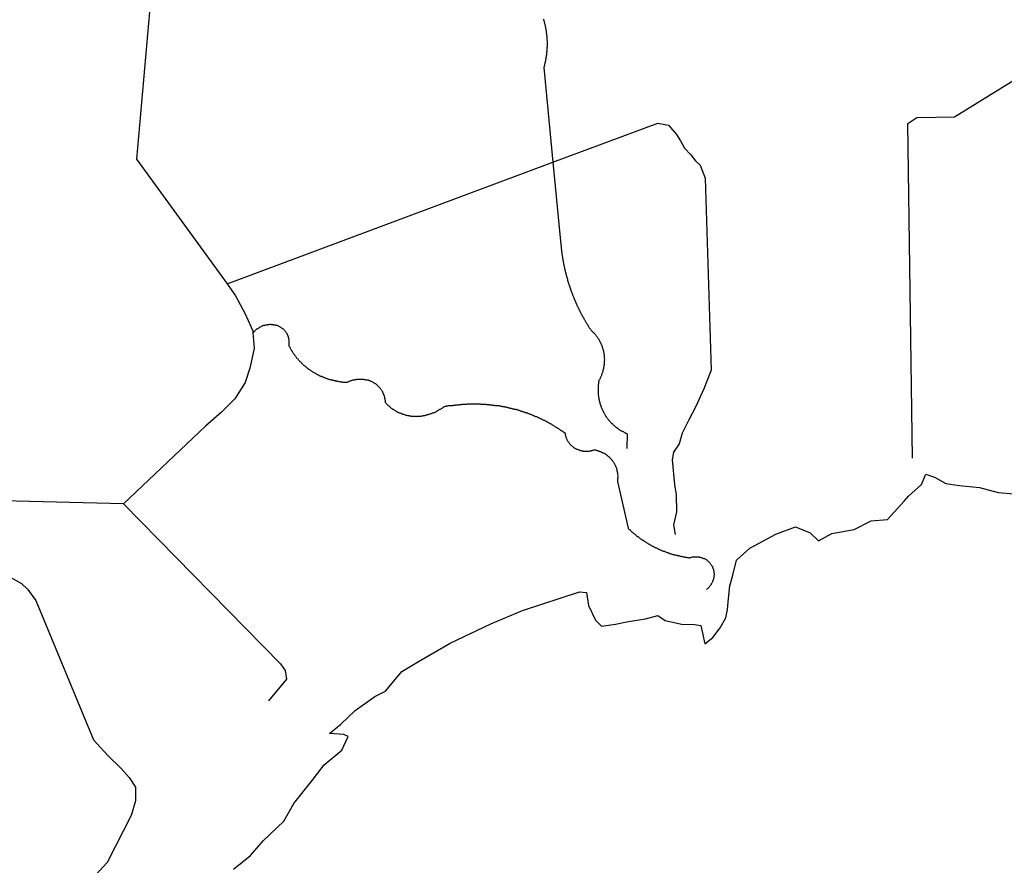
# Model space of a CAD drawing. Extents: x 7696 to 9796, y -789 to 696.
# Drawn here: x 9357 to 9412, y -500 to -453 of the extents above; entities that cross this region are included whole.
import ezdxf

# ---------------------------------------------------------------- set-up
doc = ezdxf.new("R2010")
doc.units = 0
doc.header["$MEASUREMENT"] = 0
doc.layers.add('EIAB_EIXORUAS', color=252, linetype='CONTINUOUS')

msp = doc.modelspace()

# ---------------------------------------------------------------- linework, layer by layer
at = {"layer": 'EIAB_EIXORUAS'}
for points, elevation in [([(9364.95, -447.17), (9363.731, -460.973), (9368.74, -467.858)], 785.801), ([(9406.644, -477.494), (9406.385, -458.999), (9406.888, -458.661), (9408.963, -458.628), (9416.484, -453.987), (9416.59, -453.548), (9413.256, -448.823)], 786.308), ([(9386.235, -453.245), (9386.243, -453.278), (9386.253, -453.295), (9386.262, -453.329), (9386.272, -453.363), (9386.277, -453.396), (9386.286, -453.43), (9386.296, -453.447), (9386.301, -453.481), (9386.311, -453.515), (9386.317, -453.548), (9386.323, -453.582), (9386.329, -453.616), (9386.338, -453.65), (9386.344, -453.666), (9386.35, -453.7), (9386.356, -453.734), (9386.361, -453.768), (9386.368, -453.801), (9386.37, -453.818), (9386.376, -453.852), (9386.382, -453.886), (9386.385, -453.92), (9386.391, -453.953), (9386.393, -453.987), (9386.399, -454.021), (9386.401, -454.038), (9386.405, -454.071), (9386.41, -454.105), (9386.413, -454.139), (9386.415, -454.173), (9386.418, -454.206), (9386.42, -454.24), (9386.424, -454.257), (9386.426, -454.291), (9386.429, -454.325), (9386.428, -454.358), (9386.43, -454.392), (9386.432, -454.426), (9386.432, -454.46), (9386.434, -454.493), (9386.434, -454.527), (9386.433, -454.544), (9386.435, -454.578), (9386.435, -454.611), (9386.434, -454.645), (9386.433, -454.679), (9386.433, -454.713), (9386.432, -454.746), (9386.431, -454.78), (9386.431, -454.814), (9386.43, -454.831), (9386.426, -454.865), (9386.426, -454.898), (9386.42, -454.932), (9386.42, -454.966), (9386.416, -455), (9386.415, -455.033), (9386.412, -455.067), (9386.408, -455.101), (9386.407, -455.118), (9386.402, -455.151), (9386.398, -455.185), (9386.395, -455.219), (9386.391, -455.253), (9386.387, -455.286), (9386.379, -455.32), (9386.375, -455.354), (9386.372, -455.371), (9386.368, -455.405), (9386.359, -455.438), (9386.356, -455.472), (9386.349, -455.506), (9386.341, -455.54), (9386.337, -455.573), (9386.33, -455.607), (9386.322, -455.641), (9386.315, -455.675), (9386.308, -455.691), (9386.3, -455.725), (9386.293, -455.759), (9386.285, -455.793), (9386.279, -455.826), (9386.272, -455.86), (9386.254, -455.911), (9386.76, -461.142)], 784.89), ([(9386.76, -461.142), (9392.561, -458.982), (9393.143, -459.1), (9393.591, -459.606), (9393.822, -459.961), (9394.028, -460.366), (9394.393, -460.737), (9394.647, -461.058), (9394.902, -461.311), (9395.177, -462.02), (9395.507, -472.634), (9395.103, -473.663), (9394.661, -474.642), (9394.249, -475.418), (9393.899, -476.11), (9393.741, -476.701), (9393.435, -477.156), (9393.353, -477.578), (9393.488, -478.945), (9393.578, -479.519), (9393.586, -480.464), (9393.434, -481.173), (9393.514, -481.713)], 786.442), ([(9368.74, -467.858), (9386.76, -461.142)], 785.768), ([(9386.76, -461.142), (9387.181, -465.496), (9387.184, -465.53), (9387.186, -465.563), (9387.188, -465.597), (9387.191, -465.631), (9387.194, -465.665), (9387.197, -465.698), (9387.199, -465.715), (9387.202, -465.749), (9387.207, -465.783), (9387.21, -465.816), (9387.212, -465.85), (9387.216, -465.884), (9387.218, -465.918), (9387.224, -465.935), (9387.226, -465.968), (9387.229, -466.002), (9387.235, -466.036), (9387.238, -466.07), (9387.243, -466.103), (9387.246, -466.137), (9387.253, -466.171), (9387.255, -466.188), (9387.261, -466.221), (9387.263, -466.255), (9387.269, -466.289), (9387.272, -466.323), (9387.278, -466.34), (9387.283, -466.373), (9387.289, -466.407), (9387.292, -466.441), (9387.298, -466.475), (9387.304, -466.508), (9387.31, -466.542), (9387.313, -466.576), (9387.321, -466.593), (9387.324, -466.626), (9387.33, -466.66), (9387.336, -466.694), (9387.342, -466.728), (9387.347, -466.761), (9387.354, -466.778), (9387.359, -466.812), (9387.37, -466.846), (9387.375, -466.88), (9387.381, -466.913), (9387.387, -466.93), (9387.393, -466.964), (9387.402, -466.998), (9387.408, -467.031), (9387.414, -467.065), (9387.423, -467.082), (9387.429, -467.116), (9387.435, -467.15), (9387.445, -467.183), (9387.45, -467.217), (9387.459, -467.251), (9387.465, -467.268), (9387.474, -467.301), (9387.48, -467.335), (9387.49, -467.369), (9387.499, -467.386), (9387.505, -467.42), (9387.514, -467.453), (9387.524, -467.487), (9387.529, -467.521), (9387.538, -467.538), (9387.548, -467.571), (9387.556, -467.605), (9387.563, -467.639), (9387.572, -467.673), (9387.582, -467.706), (9387.591, -467.723), (9387.6, -467.757), (9387.609, -467.791), (9387.619, -467.825), (9387.628, -467.841), (9387.636, -467.875), (9387.646, -467.909), (9387.655, -467.943), (9387.668, -467.96), (9387.677, -467.993), (9387.686, -468.027), (9387.696, -468.061), (9387.708, -468.078), (9387.718, -468.111), (9387.726, -468.145), (9387.737, -468.179), (9387.748, -468.196), (9387.758, -468.23), (9387.77, -468.263), (9387.78, -468.297), (9387.793, -468.314), (9387.801, -468.348), (9387.815, -468.381), (9387.823, -468.415), (9387.836, -468.432), (9387.845, -468.466), (9387.858, -468.5), (9387.871, -468.533), (9387.879, -468.55), (9387.893, -468.584), (9387.904, -468.618), (9387.917, -468.635), (9387.927, -468.668), (9387.939, -468.702), (9387.952, -468.719), (9387.964, -468.753), (9387.977, -468.786), (9387.99, -468.82), (9388.002, -468.837), (9388.014, -468.871), (9388.028, -468.905), (9388.039, -468.921), (9388.052, -468.955), (9388.066, -468.989), (9388.077, -469.023), (9388.09, -469.04), (9388.103, -469.073), (9388.115, -469.107), (9388.131, -469.124), (9388.144, -469.158), (9388.156, -469.191), (9388.172, -469.208), (9388.185, -469.242), (9388.198, -469.276), (9388.21, -469.293), (9388.226, -469.326), (9388.239, -469.36), (9388.255, -469.377), (9388.267, -469.411), (9388.283, -469.445), (9388.296, -469.461), (9388.311, -469.495), (9388.324, -469.512), (9388.34, -469.546), (9388.356, -469.58), (9388.368, -469.596), (9388.384, -469.63), (9388.401, -469.647), (9388.417, -469.681), (9388.43, -469.715), (9388.445, -469.731), (9388.461, -469.765), (9388.477, -469.799), (9388.493, -469.816), (9388.506, -469.85), (9388.521, -469.866), (9388.537, -469.9), (9388.553, -469.934), (9388.569, -469.951), (9388.585, -469.985), (9388.6, -470.001), (9388.617, -470.035), (9388.633, -470.069), (9388.652, -470.086), (9388.668, -470.12), (9388.684, -470.136), (9388.701, -470.17), (9388.716, -470.187), (9388.735, -470.221), (9388.751, -470.255), (9388.767, -470.271), (9388.783, -470.305), (9388.802, -470.322), (9388.818, -470.356), (9388.834, -470.373), (9388.854, -470.406), (9388.873, -470.423), (9388.896, -470.44), (9388.918, -470.474), (9388.941, -470.491), (9388.963, -470.525), (9388.986, -470.541), (9389.009, -470.558), (9389.028, -470.575), (9389.051, -470.609), (9389.07, -470.626), (9389.09, -470.66), (9389.112, -470.676), (9389.131, -470.693), (9389.151, -470.727), (9389.17, -470.744), (9389.189, -470.778), (9389.205, -470.795), (9389.225, -470.828), (9389.241, -470.862), (9389.26, -470.879), (9389.275, -470.896), (9389.291, -470.93), (9389.307, -470.963), (9389.323, -470.98), (9389.34, -471.014), (9389.352, -471.048), (9389.368, -471.065), (9389.38, -471.098), (9389.396, -471.115), (9389.409, -471.149), (9389.422, -471.183), (9389.434, -471.216), (9389.446, -471.233), (9389.456, -471.267), (9389.468, -471.301), (9389.478, -471.318), (9389.487, -471.351), (9389.5, -471.385), (9389.509, -471.419), (9389.518, -471.453), (9389.524, -471.47), (9389.534, -471.503), (9389.542, -471.537), (9389.549, -471.571), (9389.555, -471.588), (9389.56, -471.621), (9389.567, -471.655), (9389.572, -471.689), (9389.578, -471.723), (9389.58, -471.756), (9389.587, -471.79), (9389.59, -471.807), (9389.592, -471.841), (9389.594, -471.875), (9389.597, -471.908), (9389.599, -471.942), (9389.602, -471.976), (9389.601, -472.01), (9389.605, -472.043), (9389.603, -472.077), (9389.602, -472.094), (9389.601, -472.128), (9389.601, -472.161), (9389.6, -472.195), (9389.596, -472.229), (9389.592, -472.263), (9389.592, -472.296), (9389.588, -472.33), (9389.583, -472.347), (9389.579, -472.381), (9389.576, -472.415), (9389.569, -472.448), (9389.564, -472.482), (9389.557, -472.516), (9389.55, -472.55), (9389.542, -472.583), (9389.535, -472.617), (9389.528, -472.634), (9389.52, -472.668), (9389.51, -472.701), (9389.502, -472.735), (9389.492, -472.769), (9389.481, -472.803), (9389.471, -472.82), (9389.46, -472.853), (9389.449, -472.887), (9389.438, -472.921), (9389.424, -472.955), (9389.414, -472.988), (9389.4, -473.005), (9389.386, -473.039), (9389.372, -473.073), (9389.358, -473.106), (9389.344, -473.123), (9389.327, -473.157), (9389.3, -473.208), (9389.296, -473.241), (9389.288, -473.275), (9389.284, -473.309), (9389.28, -473.343), (9389.275, -473.376), (9389.272, -473.41), (9389.268, -473.444), (9389.264, -473.461), (9389.263, -473.495), (9389.259, -473.528), (9389.259, -473.562), (9389.258, -473.596), (9389.253, -473.63), (9389.253, -473.663), (9389.252, -473.697), (9389.254, -473.731), (9389.253, -473.748), (9389.253, -473.781), (9389.256, -473.815), (9389.259, -473.849), (9389.258, -473.883), (9389.261, -473.916), (9389.263, -473.95), (9389.265, -473.984), (9389.268, -474.001), (9389.274, -474.035), (9389.277, -474.068), (9389.283, -474.102), (9389.285, -474.136), (9389.291, -474.17), (9389.297, -474.203), (9389.303, -474.237), (9389.308, -474.254), (9389.314, -474.288), (9389.321, -474.321), (9389.33, -474.355), (9389.336, -474.372), (9389.345, -474.406), (9389.351, -474.44), (9389.36, -474.473), (9389.369, -474.507), (9389.379, -474.524), (9389.391, -474.558), (9389.4, -474.591), (9389.41, -474.625), (9389.422, -474.642), (9389.432, -474.676), (9389.444, -474.71), (9389.457, -474.726), (9389.47, -474.76), (9389.478, -474.794), (9389.492, -474.828), (9389.507, -474.845), (9389.52, -474.878), (9389.533, -474.912), (9389.549, -474.929), (9389.561, -474.963), (9389.577, -474.996), (9389.593, -475.013), (9389.609, -475.047), (9389.625, -475.064), (9389.64, -475.098), (9389.656, -475.115), (9389.672, -475.148), (9389.692, -475.182), (9389.708, -475.199), (9389.727, -475.233), (9389.743, -475.25), (9389.763, -475.283), (9389.782, -475.3), (9389.801, -475.334), (9389.82, -475.351), (9389.84, -475.368), (9389.859, -475.401), (9389.878, -475.418), (9389.901, -475.452), (9389.92, -475.469), (9389.942, -475.503), (9389.962, -475.52), (9389.985, -475.536), (9390.007, -475.57), (9390.03, -475.587), (9390.05, -475.604), (9390.072, -475.621), (9390.098, -475.655), (9390.12, -475.671), (9390.143, -475.688), (9390.166, -475.705), (9390.192, -475.739), (9390.215, -475.756), (9390.241, -475.773), (9390.264, -475.79), (9390.289, -475.806), (9390.315, -475.823), (9390.342, -475.84), (9390.368, -475.874), (9390.393, -475.891), (9390.42, -475.908), (9390.446, -475.925), (9390.473, -475.941), (9390.498, -475.958), (9390.524, -475.975), (9390.554, -475.992), (9390.58, -476.009), (9390.609, -476.009), (9390.636, -476.026), (9390.664, -476.043), (9390.691, -476.06), (9390.72, -476.076), (9390.75, -476.093), (9390.779, -476.11), (9390.809, -476.11), (9390.835, -476.127), (9390.868, -476.144), (9390.849, -476.954)], 786.172), ([(9368.74, -467.858), (9369.212, -468.516), (9369.729, -469.478), (9370.16, -470.457), (9370.168, -470.558)], 785.97), ([(9370.168, -470.558), (9370.225, -470.525), (9370.246, -470.491), (9370.269, -470.474), (9370.293, -470.457), (9370.316, -470.423), (9370.341, -470.406), (9370.367, -470.373), (9370.394, -470.356), (9370.418, -470.339), (9370.448, -470.322), (9370.475, -470.305), (9370.502, -470.288), (9370.533, -470.271), (9370.562, -470.238), (9370.593, -470.238), (9370.622, -470.221), (9370.653, -470.204), (9370.683, -470.187), (9370.716, -470.17), (9370.746, -470.17), (9370.779, -470.153), (9370.81, -470.136), (9370.843, -470.136), (9370.876, -470.12), (9370.909, -470.12), (9370.943, -470.12), (9370.972, -470.103), (9371.005, -470.103), (9371.039, -470.103), (9371.072, -470.103), (9371.105, -470.086), (9371.138, -470.086), (9371.171, -470.103), (9371.204, -470.103), (9371.237, -470.103), (9371.27, -470.103), (9371.304, -470.103), (9371.336, -470.12), (9371.366, -470.12), (9371.399, -470.12), (9371.432, -470.136), (9371.462, -470.136), (9371.49, -470.153), (9371.524, -470.17), (9371.554, -470.17), (9371.582, -470.187), (9371.613, -470.204), (9371.638, -470.221), (9371.667, -470.238), (9371.694, -470.238), (9371.72, -470.271), (9371.746, -470.288), (9371.772, -470.305), (9371.798, -470.322), (9371.821, -470.339), (9371.847, -470.356), (9371.87, -470.373), (9371.892, -470.406), (9371.911, -470.423), (9371.934, -470.457), (9371.953, -470.474), (9371.972, -470.491), (9371.988, -470.525), (9372.008, -470.541), (9372.024, -470.575), (9372.04, -470.609), (9372.056, -470.626), (9372.068, -470.66), (9372.081, -470.693), (9372.094, -470.71), (9372.106, -470.744), (9372.115, -470.778), (9372.125, -470.811), (9372.134, -470.828), (9372.14, -470.862), (9372.145, -470.896), (9372.152, -470.93), (9372.158, -470.963), (9372.16, -470.98), (9372.163, -471.014), (9372.165, -471.048), (9372.164, -471.081), (9372.164, -471.115), (9372.163, -471.149), (9372.159, -471.183), (9372.155, -471.216), (9372.151, -471.25), (9372.163, -471.284), (9372.179, -471.318), (9372.192, -471.335), (9372.207, -471.368), (9372.223, -471.385), (9372.236, -471.419), (9372.253, -471.453), (9372.269, -471.47), (9372.284, -471.503), (9372.3, -471.537), (9372.316, -471.554), (9372.332, -471.588), (9372.348, -471.605), (9372.367, -471.638), (9372.383, -471.655), (9372.399, -471.689), (9372.418, -471.706), (9372.437, -471.74), (9372.453, -471.756), (9372.472, -471.79), (9372.492, -471.807), (9372.511, -471.841), (9372.527, -471.858), (9372.547, -471.891), (9372.566, -471.908), (9372.589, -471.942), (9372.608, -471.959), (9372.627, -471.993), (9372.646, -472.01), (9372.669, -472.026), (9372.688, -472.06), (9372.708, -472.077), (9372.731, -472.094), (9372.753, -472.128), (9372.773, -472.145), (9372.795, -472.161), (9372.818, -472.195), (9372.84, -472.212), (9372.859, -472.246), (9372.882, -472.263), (9372.905, -472.28), (9372.931, -472.296), (9372.954, -472.33), (9372.976, -472.347), (9373, -472.364), (9373.022, -472.381), (9373.048, -472.398), (9373.07, -472.431), (9373.097, -472.448), (9373.119, -472.465), (9373.145, -472.482), (9373.168, -472.516), (9373.195, -472.533), (9373.22, -472.55), (9373.246, -472.566), (9373.27, -472.583), (9373.295, -472.6), (9373.321, -472.617), (9373.347, -472.634), (9373.373, -472.651), (9373.399, -472.668), (9373.426, -472.685), (9373.451, -472.701), (9373.48, -472.718), (9373.507, -472.735), (9373.533, -472.752), (9373.563, -472.769), (9373.588, -472.786), (9373.614, -472.803), (9373.644, -472.82), (9373.67, -472.836), (9373.7, -472.853), (9373.729, -472.87), (9373.755, -472.87), (9373.784, -472.887), (9373.815, -472.904), (9373.843, -472.921), (9373.87, -472.938), (9373.899, -472.955), (9373.929, -472.955), (9373.958, -472.971), (9373.988, -472.988), (9374.017, -473.005), (9374.047, -473.005), (9374.076, -473.022), (9374.106, -473.039), (9374.135, -473.039), (9374.165, -473.056), (9374.194, -473.073), (9374.227, -473.073), (9374.257, -473.09), (9374.286, -473.106), (9374.319, -473.106), (9374.348, -473.123), (9374.378, -473.123), (9374.411, -473.14), (9374.44, -473.14), (9374.474, -473.157), (9374.504, -473.157), (9374.536, -473.174), (9374.566, -473.174), (9374.598, -473.191), (9374.628, -473.191), (9374.661, -473.208), (9374.694, -473.208), (9374.724, -473.225), (9374.757, -473.225), (9374.786, -473.225), (9374.819, -473.241), (9374.853, -473.241), (9374.885, -473.241), (9374.918, -473.258), (9374.948, -473.258), (9374.981, -473.258), (9375.014, -473.275), (9375.047, -473.275), (9375.08, -473.275), (9375.109, -473.275), (9375.143, -473.292), (9375.175, -473.292), (9375.208, -473.292), (9375.242, -473.292), (9375.274, -473.292), (9375.307, -473.292), (9375.341, -473.292), (9375.38, -473.292), (9375.411, -473.292), (9375.44, -473.275), (9375.471, -473.258), (9375.5, -473.241), (9375.534, -473.225), (9375.565, -473.225), (9375.597, -473.208), (9375.628, -473.208), (9375.661, -473.191), (9375.694, -473.174), (9375.724, -473.174), (9375.758, -473.157), (9375.79, -473.157), (9375.824, -473.14), (9375.857, -473.14), (9375.89, -473.14), (9375.923, -473.123), (9375.957, -473.123), (9375.99, -473.123), (9376.023, -473.123), (9376.056, -473.123), (9376.089, -473.123), (9376.122, -473.123), (9376.155, -473.123), (9376.188, -473.123), (9376.222, -473.123), (9376.251, -473.123), (9376.284, -473.123), (9376.318, -473.14), (9376.35, -473.14), (9376.383, -473.14), (9376.412, -473.157), (9376.445, -473.157), (9376.476, -473.157), (9376.508, -473.174), (9376.541, -473.174), (9376.571, -473.191), (9376.6, -473.208), (9376.63, -473.208), (9376.659, -473.225), (9376.689, -473.241), (9376.718, -473.241), (9376.748, -473.258), (9376.777, -473.275), (9376.804, -473.292), (9376.833, -473.309), (9376.859, -473.326), (9376.885, -473.343), (9376.915, -473.36), (9376.941, -473.376), (9376.963, -473.393), (9376.989, -473.41), (9377.015, -473.444), (9377.038, -473.461), (9377.061, -473.478), (9377.083, -473.495), (9377.105, -473.511), (9377.129, -473.545), (9377.148, -473.562), (9377.171, -473.579), (9377.19, -473.613), (9377.209, -473.63), (9377.228, -473.663), (9377.248, -473.68), (9377.264, -473.714), (9377.283, -473.731), (9377.298, -473.765), (9377.314, -473.798), (9377.328, -473.815), (9377.344, -473.849), (9377.355, -473.883), (9377.368, -473.9), (9377.382, -473.933), (9377.393, -473.967), (9377.406, -473.984), (9377.416, -474.018), (9377.425, -474.051), (9377.433, -474.085), (9377.44, -474.102), (9377.449, -474.136), (9377.455, -474.17), (9377.461, -474.203), (9377.467, -474.237), (9377.469, -474.271), (9377.476, -474.288), (9377.478, -474.321), (9377.481, -474.355), (9377.483, -474.406), (9377.503, -474.423), (9377.522, -474.44), (9377.544, -474.473), (9377.563, -474.49), (9377.586, -474.524), (9377.609, -474.541), (9377.632, -474.558), (9377.654, -474.575), (9377.677, -474.608), (9377.699, -474.625), (9377.722, -474.642), (9377.749, -474.659), (9377.771, -474.693), (9377.797, -474.71), (9377.819, -474.726), (9377.846, -474.743), (9377.872, -474.76), (9377.897, -474.777), (9377.924, -474.794), (9377.95, -474.811), (9377.977, -474.828), (9378.002, -474.845), (9378.031, -474.861), (9378.058, -474.878), (9378.087, -474.895), (9378.114, -474.912), (9378.142, -474.929), (9378.172, -474.946), (9378.198, -474.946), (9378.228, -474.963), (9378.257, -474.98), (9378.287, -474.996), (9378.316, -474.996), (9378.346, -475.013), (9378.375, -475.03), (9378.408, -475.047), (9378.437, -475.047), (9378.467, -475.064), (9378.5, -475.064), (9378.53, -475.081), (9378.559, -475.081), (9378.593, -475.098), (9378.622, -475.115), (9378.655, -475.115), (9378.687, -475.115), (9378.717, -475.131), (9378.75, -475.131), (9378.783, -475.131), (9378.813, -475.148), (9378.846, -475.148), (9378.878, -475.148), (9378.912, -475.165), (9378.945, -475.165), (9378.977, -475.165), (9379.011, -475.165), (9379.044, -475.165), (9379.073, -475.165), (9379.107, -475.165), (9379.14, -475.165), (9379.173, -475.182), (9379.206, -475.182), (9379.239, -475.165), (9379.273, -475.165), (9379.306, -475.165), (9379.338, -475.165)], 786.071), ([(9370.168, -470.558), (9370.24, -471.436), (9369.998, -472.516), (9369.735, -473.309), (9369.172, -474.22), (9368.437, -474.946), (9367.552, -475.722), (9363.008, -480.008)], 786.341), ([(9379.338, -475.165), (9379.372, -475.165), (9379.405, -475.165), (9379.438, -475.165), (9379.471, -475.165), (9379.505, -475.148), (9379.538, -475.148), (9379.571, -475.148), (9379.604, -475.131), (9379.638, -475.131), (9379.67, -475.131), (9379.704, -475.115), (9379.737, -475.115), (9379.766, -475.098), (9379.8, -475.098), (9379.833, -475.081), (9379.867, -475.081), (9379.899, -475.064), (9379.93, -475.064), (9379.964, -475.047), (9379.993, -475.047), (9380.026, -475.03), (9380.056, -475.013), (9380.09, -475.013), (9380.12, -474.996), (9380.153, -474.98), (9380.183, -474.963), (9380.214, -474.963), (9380.247, -474.946), (9380.277, -474.929), (9380.307, -474.912), (9380.337, -474.895), (9380.368, -474.878), (9380.397, -474.861), (9380.428, -474.845), (9380.458, -474.828), (9380.485, -474.811), (9380.515, -474.794), (9380.542, -474.777), (9380.572, -474.76), (9380.602, -474.743), (9380.629, -474.726), (9380.657, -474.71), (9380.683, -474.693), (9380.709, -474.676), (9380.754, -474.642), (9380.783, -474.642), (9380.817, -474.625), (9380.85, -474.625), (9380.883, -474.608), (9380.916, -474.608), (9380.95, -474.608), (9380.982, -474.591), (9381.016, -474.591), (9381.049, -474.591), (9381.083, -474.591), (9381.115, -474.575), (9381.149, -474.575), (9381.182, -474.575), (9381.216, -474.575), (9381.248, -474.558), (9381.281, -474.558), (9381.315, -474.558), (9381.347, -474.558), (9381.381, -474.541), (9381.414, -474.541), (9381.448, -474.541), (9381.48, -474.541), (9381.51, -474.541), (9381.544, -474.541), (9381.576, -474.524), (9381.609, -474.524), (9381.643, -474.524), (9381.675, -474.524), (9381.709, -474.524), (9381.742, -474.507), (9381.776, -474.507), (9381.808, -474.507), (9381.841, -474.507), (9381.875, -474.507), (9381.907, -474.507), (9381.941, -474.507), (9381.974, -474.507), (9382.007, -474.507), (9382.04, -474.49), (9382.073, -474.49), (9382.107, -474.49), (9382.139, -474.49), (9382.172, -474.49), (9382.206, -474.49), (9382.239, -474.49), (9382.272, -474.49), (9382.305, -474.49), (9382.338, -474.49), (9382.371, -474.49), (9382.404, -474.49), (9382.438, -474.49), (9382.471, -474.49), (9382.503, -474.49), (9382.537, -474.49), (9382.57, -474.49), (9382.602, -474.49), (9382.636, -474.49), (9382.669, -474.49), (9382.702, -474.49), (9382.735, -474.49), (9382.768, -474.507), (9382.801, -474.507), (9382.834, -474.507), (9382.867, -474.507), (9382.9, -474.507), (9382.934, -474.507), (9382.966, -474.507), (9382.999, -474.507), (9383.033, -474.507), (9383.062, -474.524), (9383.095, -474.524), (9383.129, -474.524), (9383.161, -474.524), (9383.194, -474.524), (9383.228, -474.524), (9383.261, -474.541), (9383.293, -474.541), (9383.327, -474.541), (9383.36, -474.541), (9383.389, -474.541), (9383.423, -474.558), (9383.456, -474.558), (9383.488, -474.558), (9383.521, -474.558), (9383.555, -474.575), (9383.583, -474.575), (9383.617, -474.575)], 786.037), ([(9383.617, -474.575), (9383.65, -474.575), (9383.682, -474.591), (9383.716, -474.591), (9383.749, -474.591), (9383.778, -474.591), (9383.812, -474.608), (9383.845, -474.608), (9383.878, -474.625), (9383.907, -474.625), (9383.94, -474.625), (9383.972, -474.642), (9384.003, -474.642), (9384.036, -474.642), (9384.068, -474.642), (9384.101, -474.659), (9384.132, -474.659), (9384.164, -474.676), (9384.197, -474.676), (9384.227, -474.676), (9384.259, -474.693), (9384.292, -474.693), (9384.323, -474.71), (9384.355, -474.71), (9384.385, -474.726), (9384.418, -474.726), (9384.45, -474.726), (9384.48, -474.743), (9384.514, -474.743), (9384.543, -474.76), (9384.576, -474.76), (9384.605, -474.777), (9384.638, -474.777), (9384.668, -474.794), (9384.7, -474.794), (9384.73, -474.811), (9384.762, -474.811), (9384.793, -474.828), (9384.826, -474.828), (9384.855, -474.845), (9384.888, -474.845), (9384.917, -474.861), (9384.95, -474.878), (9384.98, -474.878), (9385.009, -474.895), (9385.042, -474.895), (9385.071, -474.912), (9385.102, -474.912), (9385.135, -474.929), (9385.164, -474.929), (9385.194, -474.946), (9385.223, -474.963), (9385.256, -474.963), (9385.286, -474.98), (9385.315, -474.996), (9385.345, -474.996), (9385.377, -475.013), (9385.407, -475.03), (9385.436, -475.03), (9385.466, -475.047), (9385.495, -475.064), (9385.525, -475.064), (9385.558, -475.081), (9385.587, -475.098), (9385.617, -475.098), (9385.646, -475.115), (9385.676, -475.131), (9385.705, -475.148), (9385.735, -475.148), (9385.764, -475.165), (9385.794, -475.182), (9385.823, -475.182), (9385.853, -475.199), (9385.883, -475.216), (9385.912, -475.233), (9385.942, -475.25), (9385.967, -475.25), (9385.997, -475.266), (9386.026, -475.283), (9386.056, -475.3), (9386.086, -475.3), (9386.115, -475.317), (9386.141, -475.334), (9386.17, -475.351), (9386.2, -475.368), (9386.23, -475.385), (9386.255, -475.385), (9386.285, -475.401), (9386.315, -475.418), (9386.343, -475.435), (9386.37, -475.452), (9386.399, -475.469), (9386.426, -475.486), (9386.455, -475.486), (9386.482, -475.503), (9386.511, -475.52), (9386.54, -475.536), (9386.566, -475.553), (9386.592, -475.57), (9386.622, -475.587), (9386.647, -475.604), (9386.677, -475.621), (9386.703, -475.638), (9386.733, -475.655), (9386.759, -475.671), (9386.785, -475.688), (9386.815, -475.705), (9386.84, -475.722), (9386.867, -475.739), (9386.893, -475.756), (9386.922, -475.773), (9386.948, -475.79), (9386.974, -475.806), (9387.001, -475.823), (9387.027, -475.84), (9387.052, -475.857), (9387.082, -475.874), (9387.108, -475.891), (9387.134, -475.908), (9387.16, -475.925), (9387.186, -475.941), (9387.212, -475.958), (9387.239, -475.975), (9387.264, -475.992), (9387.291, -476.009), (9387.313, -476.026), (9387.339, -476.043), (9387.365, -476.076), (9387.392, -476.076), (9387.43, -476.11), (9387.436, -476.144), (9387.439, -476.178), (9387.445, -476.211), (9387.454, -476.245), (9387.459, -476.262), (9387.47, -476.296), (9387.478, -476.33), (9387.491, -476.363), (9387.5, -476.397), (9387.513, -476.414), (9387.526, -476.448), (9387.537, -476.481), (9387.554, -476.498), (9387.567, -476.532), (9387.583, -476.549), (9387.602, -476.583), (9387.617, -476.6), (9387.638, -476.633), (9387.657, -476.65), (9387.676, -476.684), (9387.694, -476.701), (9387.715, -476.735), (9387.737, -476.751), (9387.76, -476.768), (9387.782, -476.802), (9387.805, -476.819), (9387.827, -476.836), (9387.854, -476.853), (9387.88, -476.87), (9387.905, -476.903), (9387.932, -476.92), (9387.958, -476.92), (9387.985, -476.954), (9388.013, -476.954), (9388.039, -476.971), (9388.069, -476.988), (9388.098, -477.005), (9388.128, -477.021), (9388.157, -477.021), (9388.187, -477.038), (9388.217, -477.055), (9388.249, -477.055), (9388.279, -477.072), (9388.313, -477.072), (9388.341, -477.089), (9388.375, -477.089), (9388.407, -477.089), (9388.44, -477.106), (9388.473, -477.106), (9388.503, -477.106), (9388.536, -477.106), (9388.57, -477.106), (9388.603, -477.106), (9388.635, -477.106), (9388.669, -477.106), (9388.702, -477.106), (9388.735, -477.106), (9388.768, -477.106), (9388.801, -477.089), (9388.835, -477.089), (9388.867, -477.089), (9388.901, -477.072), (9388.934, -477.072), (9388.964, -477.055), (9388.997, -477.055), (9389.048, -477.038), (9389.08, -477.038), (9389.11, -477.038), (9389.143, -477.055), (9389.176, -477.055), (9389.206, -477.072), (9389.239, -477.072), (9389.268, -477.089), (9389.301, -477.106), (9389.33, -477.106), (9389.36, -477.123), (9389.389, -477.123), (9389.419, -477.14), (9389.448, -477.156), (9389.478, -477.173), (9389.507, -477.19), (9389.537, -477.19), (9389.562, -477.207), (9389.593, -477.224), (9389.618, -477.241), (9389.645, -477.258), (9389.671, -477.275), (9389.697, -477.291), (9389.723, -477.308), (9389.749, -477.325), (9389.774, -477.342), (9389.798, -477.376), (9389.824, -477.393), (9389.846, -477.41), (9389.869, -477.426), (9389.891, -477.46), (9389.915, -477.477), (9389.937, -477.494), (9389.96, -477.528), (9389.979, -477.545), (9389.998, -477.561), (9390.018, -477.595), (9390.037, -477.612), (9390.056, -477.646), (9390.075, -477.663), (9390.091, -477.696), (9390.111, -477.713), (9390.127, -477.747), (9390.142, -477.781), (9390.158, -477.798), (9390.171, -477.831), (9390.187, -477.848), (9390.199, -477.882), (9390.212, -477.916), (9390.225, -477.933), (9390.237, -477.966), (9390.247, -478), (9390.259, -478.017), (9390.269, -478.051), (9390.277, -478.085), (9390.287, -478.118), (9390.293, -478.152), (9390.302, -478.186), (9390.308, -478.203), (9390.314, -478.236), (9390.32, -478.27), (9390.326, -478.304), (9390.328, -478.338), (9390.334, -478.355), (9390.336, -478.388), (9390.34, -478.422), (9390.339, -478.456), (9390.342, -478.49), (9390.341, -478.523), (9390.34, -478.557), (9390.34, -478.591), (9390.339, -478.625), (9390.334, -478.641), (9390.333, -478.675), (9390.33, -478.709), (9390.326, -478.743), (9390.322, -478.776), (9390.914, -481.358)], 786.409), ([(9369.102, -500.208), (9370.037, -499.448), (9370.733, -498.638), (9371.886, -497.558), (9372.437, -496.58), (9373.456, -495.297), (9374.117, -494.436), (9375.088, -493.626), (9375.44, -492.867), (9375.19, -492.766), (9374.411, -492.715), (9375.041, -492.192), (9375.827, -491.433), (9376.909, -490.656), (9377.511, -490.37), (9378.4, -489.29), (9379.318, -488.733), (9381.076, -487.72), (9383.333, -486.64), (9385.078, -485.915), (9388.228, -484.885), (9388.614, -484.919), (9388.724, -485.628), (9389.119, -486.438), (9389.449, -486.775), (9390.223, -486.674), (9390.947, -486.522), (9391.879, -486.37), (9392.557, -486.185), (9392.973, -486.455), (9393.875, -486.657), (9394.596, -486.691), (9394.945, -486.741), (9395.035, -487.163), (9395.162, -487.754), (9395.593, -487.4), (9396.012, -486.86), (9396.319, -486.32), (9396.416, -485.847), (9396.462, -485.24), (9396.537, -484.548), (9396.71, -483.957), (9396.914, -483.13), (9397.647, -482.472), (9399.077, -481.696), (9400.165, -481.291), (9400.981, -481.611), (9401.444, -482.067), (9402.172, -481.662), (9403.421, -481.426), (9404.348, -480.953), (9405.256, -480.886), (9406.183, -479.873), (9406.414, -479.586), (9407.133, -478.945), (9407.378, -478.371), (9407.861, -478.54), (9408.488, -478.895), (9409.247, -478.996), (9410.337, -479.114), (9411.375, -479.384), (9412.468, -479.485)], 788.231), ([(9355.585, -479.84), (9353.716, -481.24), (9353.953, -481.865), (9354.219, -482.236), (9354.807, -482.742), (9355.529, -483.299), (9356.66, -484.008), (9357.373, -484.413), (9357.703, -484.733), (9358.165, -485.358), (9361.357, -493.053), (9362.147, -493.93), (9362.892, -494.639), (9363.321, -495.145), (9363.682, -495.668), (9363.682, -496.428), (9363.442, -497.238), (9362.104, -499.836), (9361.265, -500.748)], 786.915), ([(9363.008, -480.008), (9355.585, -479.84)], 786.375), ([(9363.008, -480.008), (9371.702, -488.851), (9371.955, -489.222), (9372.033, -489.711), (9371.03, -490.91)], 786.679), ([(9390.914, -481.358), (9390.938, -481.392), (9390.961, -481.409), (9390.983, -481.426), (9391.005, -481.443), (9391.028, -481.46), (9391.052, -481.493), (9391.074, -481.51), (9391.096, -481.544), (9391.119, -481.561), (9391.144, -481.578), (9391.168, -481.595), (9391.191, -481.611), (9391.216, -481.645), (9391.239, -481.662), (9391.261, -481.679), (9391.288, -481.696), (9391.311, -481.713), (9391.336, -481.746), (9391.36, -481.763), (9391.385, -481.78), (9391.408, -481.797), (9391.434, -481.814), (9391.46, -481.831), (9391.483, -481.848), (9391.508, -481.881), (9391.535, -481.898), (9391.561, -481.915), (9391.583, -481.932), (9391.609, -481.949), (9391.636, -481.966), (9391.662, -481.983), (9391.688, -482), (9391.714, -482.016), (9391.74, -482.033), (9391.767, -482.05), (9391.792, -482.067), (9391.818, -482.084), (9391.845, -482.101), (9391.874, -482.118), (9391.9, -482.135), (9391.926, -482.151), (9391.952, -482.168), (9391.982, -482.185), (9392.007, -482.202), (9392.033, -482.219), (9392.063, -482.236), (9392.089, -482.253), (9392.119, -482.27), (9392.144, -482.286), (9392.174, -482.303), (9392.2, -482.32), (9392.23, -482.337), (9392.256, -482.354), (9392.286, -482.354), (9392.315, -482.371), (9392.34, -482.388), (9392.37, -482.405), (9392.396, -482.421), (9392.426, -482.438), (9392.455, -482.455), (9392.485, -482.455), (9392.514, -482.472), (9392.544, -482.489), (9392.57, -482.506), (9392.6, -482.523), (9392.628, -482.523), (9392.659, -482.54), (9392.688, -482.556), (9392.717, -482.573), (9392.747, -482.573), (9392.776, -482.59), (9392.806, -482.607), (9392.836, -482.607), (9392.865, -482.624), (9392.897, -482.641), (9392.928, -482.641), (9392.956, -482.658), (9392.986, -482.675), (9393.016, -482.691), (9393.045, -482.691), (9393.079, -482.708), (9393.108, -482.708), (9393.137, -482.725), (9393.167, -482.742), (9393.2, -482.742), (9393.229, -482.759), (9393.262, -482.776), (9393.292, -482.776), (9393.321, -482.776), (9393.354, -482.793), (9393.383, -482.81), (9393.416, -482.81), (9393.446, -482.826), (9393.479, -482.826), (9393.509, -482.843), (9393.542, -482.843), (9393.571, -482.86), (9393.604, -482.86), (9393.633, -482.877), (9393.667, -482.877), (9393.696, -482.877), (9393.729, -482.894), (9393.762, -482.894), (9393.792, -482.911), (9393.824, -482.911), (9393.858, -482.911), (9393.888, -482.928), (9393.92, -482.928), (9393.953, -482.945), (9393.983, -482.945), (9394.015, -482.945), (9394.049, -482.961), (9394.082, -482.961), (9394.114, -482.961), (9394.145, -482.961), (9394.178, -482.978), (9394.21, -482.978), (9394.243, -482.978), (9394.273, -482.995), (9394.316, -482.995), (9394.345, -482.978), (9394.379, -482.978), (9394.413, -482.961), (9394.446, -482.961), (9394.479, -482.945), (9394.512, -482.945), (9394.546, -482.945), (9394.578, -482.945), (9394.611, -482.945), (9394.645, -482.945), (9394.678, -482.945), (9394.711, -482.945), (9394.741, -482.945), (9394.774, -482.945), (9394.806, -482.945), (9394.84, -482.945), (9394.873, -482.961), (9394.902, -482.961), (9394.935, -482.978), (9394.964, -482.978), (9394.997, -482.995), (9395.028, -482.995), (9395.056, -483.012), (9395.086, -483.029), (9395.115, -483.029), (9395.145, -483.046), (9395.171, -483.063), (9395.201, -483.08), (9395.227, -483.096), (9395.252, -483.113), (9395.279, -483.13), (9395.305, -483.147), (9395.327, -483.181), (9395.354, -483.198), (9395.376, -483.215), (9395.399, -483.231), (9395.419, -483.265), (9395.441, -483.282), (9395.46, -483.316), (9395.479, -483.333), (9395.495, -483.366), (9395.515, -483.383), (9395.531, -483.417), (9395.547, -483.434), (9395.562, -483.468), (9395.575, -483.485), (9395.588, -483.518), (9395.6, -483.552), (9395.61, -483.586), (9395.623, -483.603), (9395.631, -483.636), (9395.637, -483.67), (9395.647, -483.704), (9395.652, -483.738), (9395.655, -483.771), (9395.661, -483.788), (9395.664, -483.822), (9395.666, -483.856), (9395.666, -483.89), (9395.668, -483.923), (9395.668, -483.957), (9395.664, -483.991), (9395.663, -484.008), (9395.658, -484.041), (9395.651, -484.075), (9395.648, -484.109), (9395.641, -484.143), (9395.632, -484.176), (9395.622, -484.21), (9395.611, -484.244), (9395.6, -484.261), (9395.59, -484.295), (9395.576, -484.328), (9395.562, -484.362), (9395.548, -484.396), (9395.534, -484.413), (9395.517, -484.446), (9395.5, -484.48), (9395.483, -484.497), (9395.462, -484.531), (9395.442, -484.565), (9395.422, -484.581), (9395.401, -484.615), (9395.381, -484.632), (9395.357, -484.666), (9395.334, -484.683), (9395.309, -484.7), (9395.259, -484.75)], 786.51)]:
    msp.add_lwpolyline(points, dxfattribs=dict(at, elevation=elevation))

doc.saveas('drawing.dxf')
